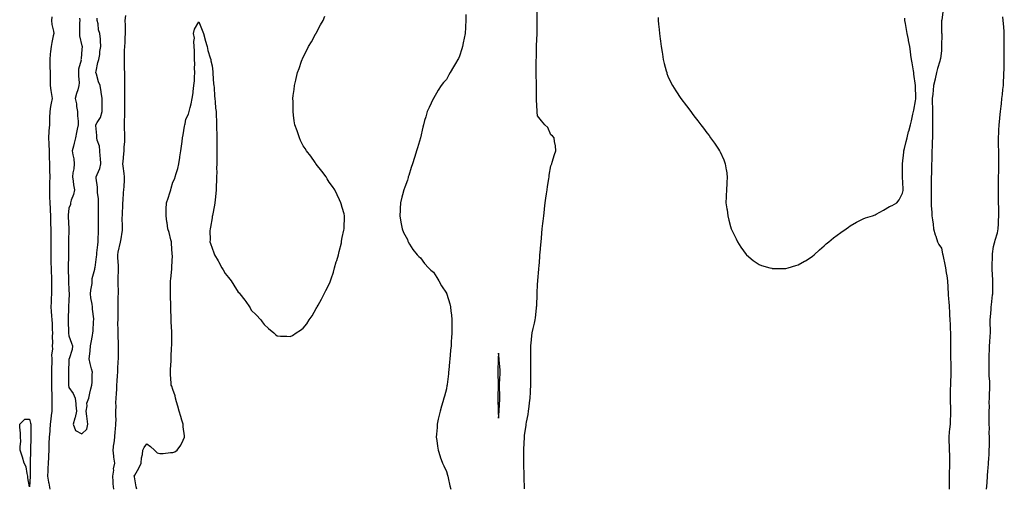
# Model space of a CAD drawing. Units: inches. Extents: x 1005443 to 1008083, y 7231898 to 7234538.
# Drawn here: x 1005730 to 1006486, y 7233553 to 7233913 of the extents above; entities that cross this region are included whole.
import ezdxf

# ---------------------------------------------------------------- set-up
doc = ezdxf.new("R2010")
doc.units = ezdxf.units.IN
doc.header["$MEASUREMENT"] = 0
doc.layers.add('Contour_10057231', color=7, linetype='Continuous', true_color=0x620f5e)

msp = doc.modelspace()

# ---------------------------------------------------------------- linework, layer by layer
at = {"layer": 'Contour_10057231'}
for points in [[(1006117.86, 7233552.11, 3111), (1006117.58, 7233561.45, 3111), (1006117.59, 7233561.92, 3111), (1006117.58, 7233562.39, 3111), (1006117.36, 7233571.23, 3111), (1006117.34, 7233571.92, 3111), (1006117.35, 7233572.62, 3111), (1006117.43, 7233581.3, 3111), (1006117.44, 7233581.92, 3111), (1006117.45, 7233582.52, 3111), (1006117.93, 7233591.8, 3111), (1006117.94, 7233591.92, 3111), (1006117.94, 7233592.03, 3111), (1006118.05, 7233593.46, 3111), (1006119.19, 7233600.78, 3111), (1006119.32, 7233601.92, 3111), (1006119.54, 7233603.41, 3111), (1006120.74, 7233609.23, 3111), (1006121.09, 7233611.92, 3111), (1006121.51, 7233615.38, 3111), (1006121.75, 7233618.22, 3111), (1006122.23, 7233621.92, 3111), (1006122.47, 7233626.34, 3111), (1006122.54, 7233627.43, 3111), (1006122.78, 7233631.92, 3111), (1006122.83, 7233636.7, 3111), (1006122.84, 7233637.13, 3111), (1006122.9, 7233641.92, 3111), (1006122.84, 7233646.71, 3111), (1006122.82, 7233647.15, 3111), (1006122.75, 7233651.92, 3111), (1006122.83, 7233656.7, 3111), (1006122.84, 7233657.13, 3111), (1006122.91, 7233661.92, 3111), (1006123.39, 7233666.58, 3111), (1006123.4, 7233667.27, 3111), (1006123.8, 7233671.92, 3111), (1006124.71, 7233675.26, 3111), (1006125.5, 7233679.37, 3111), (1006126.12, 7233681.92, 3111), (1006126.33, 7233683.64, 3111), (1006127.16, 7233691.03, 3111), (1006127.27, 7233691.92, 3111), (1006127.29, 7233692.68, 3111), (1006127.77, 7233701.64, 3111), (1006127.77, 7233701.92, 3111), (1006127.77, 7233702.2, 3111), (1006128.05, 7233709.51, 3111), (1006128.23, 7233711.74, 3111), (1006128.24, 7233711.92, 3111), (1006128.26, 7233712.13, 3111), (1006128.94, 7233721.03, 3111), (1006129.01, 7233721.92, 3111), (1006129.09, 7233722.96, 3111), (1006129.59, 7233730.38, 3111), (1006129.71, 7233731.92, 3111), (1006129.89, 7233733.76, 3111), (1006130.42, 7233739.55, 3111), (1006130.65, 7233741.92, 3111), (1006130.92, 7233744.79, 3111), (1006131.31, 7233748.66, 3111), (1006131.62, 7233751.92, 3111), (1006132.07, 7233755.94, 3111), (1006132.29, 7233757.68, 3111), (1006132.75, 7233761.92, 3111), (1006133.3, 7233766.67, 3111), (1006133.37, 7233767.24, 3111), (1006133.91, 7233771.92, 3111), (1006134.39, 7233775.58, 3111), (1006134.82, 7233778.69, 3111), (1006135.27, 7233781.92, 3111), (1006135.62, 7233784.35, 3111), (1006136.56, 7233790.43, 3111), (1006136.77, 7233791.92, 3111), (1006136.93, 7233793.04, 3111), (1006138.05, 7233800.21, 3111), (1006138.58, 7233801.39, 3111), (1006138.82, 7233801.92, 3111), (1006139.19, 7233803.06, 3111), (1006140.93, 7233809.04, 3111), (1006141.99, 7233811.92, 3111), (1006141.83, 7233815.7, 3111), (1006140.86, 7233819.11, 3111), (1006140.6, 7233821.92, 3111), (1006139.41, 7233823.28, 3111), (1006138.05, 7233824.17, 3111), (1006135.91, 7233829.78, 3111), (1006133.51, 7233831.92, 3111), (1006131.04, 7233834.91, 3111), (1006128.05, 7233838.63, 3111), (1006127.64, 7233841.51, 3111), (1006127.57, 7233841.92, 3111), (1006127.57, 7233842.4, 3111), (1006127.15, 7233851.02, 3111), (1006127.15, 7233852.82, 3111), (1006127.07, 7233860.94, 3111), (1006127.07, 7233861.92, 3111), (1006127.05, 7233862.92, 3111), (1006126.91, 7233870.78, 3111), (1006126.89, 7233871.92, 3111), (1006126.9, 7233873.07, 3111), (1006126.98, 7233880.85, 3111), (1006126.99, 7233881.92, 3111), (1006127.04, 7233882.93, 3111), (1006127.15, 7233891.02, 3111), (1006127.2, 7233891.92, 3111), (1006127.21, 7233892.76, 3111), (1006127.71, 7233901.58, 3111), (1006127.71, 7233911.92, 3111), (1006127.73, 7233912.24, 3111), (1006127.77, 7233921.64, 3111)], [(1006439.28, 7233920.69, 3111), (1006438.22, 7233912.09, 3111), (1006438.2, 7233911.92, 3111), (1006438.21, 7233911.76, 3111), (1006438.21, 7233902.08, 3111), (1006438.22, 7233901.92, 3111), (1006438.22, 7233901.75, 3111), (1006438.16, 7233892.03, 3111), (1006438.17, 7233891.92, 3111), (1006438.17, 7233891.8, 3111), (1006438.05, 7233888.59, 3111), (1006437.22, 7233882.75, 3111), (1006437.1, 7233881.92, 3111), (1006436.76, 7233880.63, 3111), (1006434.99, 7233874.98, 3111), (1006434.25, 7233871.92, 3111), (1006433.17, 7233867.04, 3111), (1006433.12, 7233866.85, 3111), (1006432.06, 7233861.92, 3111), (1006431.6, 7233858.37, 3111), (1006431.37, 7233855.24, 3111), (1006430.95, 7233851.92, 3111), (1006430.98, 7233848.99, 3111), (1006431.07, 7233844.94, 3111), (1006431.06, 7233841.92, 3111), (1006431.07, 7233838.9, 3111), (1006431.19, 7233835.06, 3111), (1006431.17, 7233831.92, 3111), (1006431.14, 7233828.83, 3111), (1006431.19, 7233825.06, 3111), (1006431.17, 7233821.92, 3111), (1006430.99, 7233818.98, 3111), (1006430.93, 7233814.8, 3111), (1006430.77, 7233811.92, 3111), (1006430.66, 7233809.31, 3111), (1006430.62, 7233804.49, 3111), (1006430.52, 7233801.92, 3111), (1006430.42, 7233799.55, 3111), (1006430.31, 7233794.18, 3111), (1006430.21, 7233791.92, 3111), (1006430.16, 7233789.81, 3111), (1006430.07, 7233783.94, 3111), (1006430.03, 7233781.92, 3111), (1006430.03, 7233779.94, 3111), (1006430.12, 7233773.99, 3111), (1006430.11, 7233771.92, 3111), (1006430.22, 7233769.75, 3111), (1006430.63, 7233764.5, 3111), (1006430.76, 7233761.92, 3111), (1006431.07, 7233758.9, 3111), (1006431.59, 7233755.46, 3111), (1006431.94, 7233751.92, 3111), (1006433.32, 7233747.19, 3111), (1006433.66, 7233746.31, 3111), (1006435.11, 7233741.92, 3111), (1006436.04, 7233739.91, 3111), (1006438.05, 7233736.98, 3111), (1006438.81, 7233732.68, 3111), (1006439.05, 7233731.92, 3111), (1006439.34, 7233730.63, 3111), (1006440.62, 7233724.49, 3111), (1006441.25, 7233721.92, 3111), (1006441.77, 7233718.2, 3111), (1006442.06, 7233715.93, 3111), (1006442.64, 7233711.92, 3111), (1006442.94, 7233707.03, 3111), (1006442.95, 7233706.82, 3111), (1006443.26, 7233701.92, 3111), (1006443.56, 7233697.43, 3111), (1006443.62, 7233696.35, 3111), (1006443.9, 7233691.92, 3111), (1006444.12, 7233687.99, 3111), (1006444.24, 7233685.73, 3111), (1006444.46, 7233681.92, 3111), (1006444.64, 7233678.51, 3111), (1006444.78, 7233675.19, 3111), (1006444.95, 7233671.92, 3111), (1006445.01, 7233668.88, 3111), (1006445, 7233664.97, 3111), (1006445.07, 7233661.92, 3111), (1006445.09, 7233658.96, 3111), (1006445.04, 7233654.93, 3111), (1006445.06, 7233651.92, 3111), (1006445.19, 7233649.06, 3111), (1006445.25, 7233644.72, 3111), (1006445.36, 7233641.92, 3111), (1006445.27, 7233639.14, 3111), (1006445.03, 7233634.94, 3111), (1006444.93, 7233631.92, 3111), (1006444.86, 7233628.73, 3111), (1006444.76, 7233625.21, 3111), (1006444.68, 7233621.92, 3111), (1006444.73, 7233618.6, 3111), (1006444.9, 7233615.07, 3111), (1006444.94, 7233611.92, 3111), (1006444.88, 7233608.75, 3111), (1006444.74, 7233605.23, 3111), (1006444.66, 7233601.92, 3111), (1006444.27, 7233598.14, 3111), (1006443.96, 7233596.01, 3111), (1006443.59, 7233591.92, 3111), (1006443.79, 7233587.66, 3111), (1006443.87, 7233586.1, 3111), (1006444.08, 7233581.92, 3111), (1006444.17, 7233578.04, 3111), (1006444.17, 7233575.8, 3111), (1006444.28, 7233571.92, 3111), (1006444.11, 7233567.98, 3111), (1006444.03, 7233565.94, 3111), (1006443.85, 7233561.92, 3111), (1006443.88, 7233557.75, 3111), (1006443.97, 7233556, 3111), (1006444, 7233551.92, 3111)], [(1005755.14, 7233914.83, 3112), (1005754.91, 7233911.92, 3112), (1005755.12, 7233908.99, 3112), (1005756.32, 7233903.65, 3112), (1005756.49, 7233901.92, 3112), (1005756.18, 7233900.05, 3112), (1005755.03, 7233894.94, 3112), (1005754.6, 7233891.92, 3112), (1005754.17, 7233888.04, 3112), (1005753.91, 7233886.06, 3112), (1005753.47, 7233881.92, 3112), (1005753.6, 7233877.47, 3112), (1005753.63, 7233876.34, 3112), (1005753.74, 7233871.92, 3112), (1005753.73, 7233867.6, 3112), (1005753.82, 7233866.15, 3112), (1005753.81, 7233861.92, 3112), (1005754.2, 7233858.07, 3112), (1005754.83, 7233855.14, 3112), (1005755.24, 7233851.92, 3112), (1005754.64, 7233848.51, 3112), (1005754.06, 7233845.91, 3112), (1005753.44, 7233841.92, 3112), (1005753.39, 7233837.26, 3112), (1005753.37, 7233836.6, 3112), (1005753.32, 7233831.92, 3112), (1005752.88, 7233827.09, 3112), (1005752.88, 7233826.75, 3112), (1005752.52, 7233821.92, 3112), (1005752.71, 7233817.26, 3112), (1005752.76, 7233816.63, 3112), (1005752.92, 7233811.92, 3112), (1005753.08, 7233806.95, 3112), (1005753.08, 7233806.89, 3112), (1005753.22, 7233801.92, 3112), (1005753.36, 7233797.23, 3112), (1005753.37, 7233796.6, 3112), (1005753.51, 7233791.92, 3112), (1005753.38, 7233787.25, 3112), (1005753.36, 7233786.61, 3112), (1005753.24, 7233781.92, 3112), (1005753.35, 7233777.22, 3112), (1005753.39, 7233776.58, 3112), (1005753.52, 7233771.92, 3112), (1005753.72, 7233767.59, 3112), (1005753.84, 7233766.13, 3112), (1005754.05, 7233761.92, 3112), (1005754.13, 7233758, 3112), (1005754.17, 7233755.8, 3112), (1005754.26, 7233751.92, 3112), (1005754.31, 7233748.18, 3112), (1005754.3, 7233745.67, 3112), (1005754.34, 7233741.92, 3112), (1005754.31, 7233738.18, 3112), (1005754.26, 7233735.71, 3112), (1005754.23, 7233731.92, 3112), (1005754.33, 7233728.2, 3112), (1005754.38, 7233725.59, 3112), (1005754.48, 7233721.92, 3112), (1005754.51, 7233718.38, 3112), (1005754.75, 7233715.22, 3112), (1005754.8, 7233711.92, 3112), (1005754.74, 7233708.61, 3112), (1005754.78, 7233705.19, 3112), (1005754.71, 7233701.92, 3112), (1005754.62, 7233698.49, 3112), (1005754.5, 7233695.47, 3112), (1005754.41, 7233691.92, 3112), (1005754.61, 7233688.48, 3112), (1005754.79, 7233685.18, 3112), (1005754.99, 7233681.92, 3112), (1005755.2, 7233679.07, 3112), (1005755.34, 7233674.63, 3112), (1005755.53, 7233671.92, 3112), (1005755.39, 7233669.26, 3112), (1005755.58, 7233664.39, 3112), (1005755.43, 7233661.92, 3112), (1005755.62, 7233659.49, 3112), (1005754.88, 7233655.09, 3112), (1005755.03, 7233651.92, 3112), (1005754.99, 7233648.86, 3112), (1005754.92, 7233645.05, 3112), (1005754.89, 7233641.92, 3112), (1005754.89, 7233638.76, 3112), (1005754.93, 7233635.04, 3112), (1005754.93, 7233631.92, 3112), (1005754.92, 7233628.8, 3112), (1005755.09, 7233624.88, 3112), (1005755.08, 7233621.92, 3112), (1005755.02, 7233618.89, 3112), (1005755.13, 7233614.84, 3112), (1005755.07, 7233611.92, 3112), (1005754.68, 7233608.55, 3112), (1005754.27, 7233605.7, 3112), (1005753.87, 7233601.92, 3112), (1005753.52, 7233597.39, 3112), (1005753.45, 7233596.52, 3112), (1005753.11, 7233591.92, 3112), (1005752.89, 7233587.08, 3112), (1005752.87, 7233586.74, 3112), (1005752.67, 7233581.92, 3112), (1005752.5, 7233577.47, 3112), (1005752.46, 7233576.33, 3112), (1005752.3, 7233571.92, 3112), (1005752.11, 7233567.86, 3112), (1005752.03, 7233565.9, 3112), (1005751.85, 7233561.92, 3112), (1005752.6, 7233557.37, 3112), (1005752.73, 7233556.6, 3112), (1005753.49, 7233551.92, 3112)], [(1005776.35, 7233913.62, 3113), (1005776.47, 7233911.92, 3113), (1005776.37, 7233910.24, 3113), (1005776.33, 7233903.64, 3113), (1005776.21, 7233901.92, 3113), (1005776.32, 7233900.19, 3113), (1005778.05, 7233892.35, 3113), (1005778.31, 7233892.18, 3113), (1005778.41, 7233891.92, 3113), (1005778.39, 7233891.58, 3113), (1005778.05, 7233889.82, 3113), (1005777.57, 7233882.4, 3113), (1005777.41, 7233881.92, 3113), (1005777.48, 7233881.35, 3113), (1005775.49, 7233874.48, 3113), (1005775.64, 7233871.92, 3113), (1005775.48, 7233869.35, 3113), (1005775.98, 7233863.99, 3113), (1005775.79, 7233861.92, 3113), (1005774.92, 7233858.8, 3113), (1005774.03, 7233855.94, 3113), (1005773, 7233851.92, 3113), (1005774.09, 7233847.96, 3113), (1005774.08, 7233845.89, 3113), (1005774.78, 7233841.92, 3113), (1005774.74, 7233838.61, 3113), (1005775.3, 7233834.67, 3113), (1005775.25, 7233831.92, 3113), (1005774.5, 7233828.37, 3113), (1005774.07, 7233825.9, 3113), (1005773.13, 7233821.92, 3113), (1005772.29, 7233817.68, 3113), (1005771.64, 7233815.51, 3113), (1005770.8, 7233811.92, 3113), (1005771.14, 7233808.83, 3113), (1005771.84, 7233805.71, 3113), (1005772.14, 7233801.92, 3113), (1005771.88, 7233798.09, 3113), (1005771.12, 7233794.99, 3113), (1005770.82, 7233791.92, 3113), (1005771.33, 7233788.64, 3113), (1005771.8, 7233785.67, 3113), (1005772.37, 7233781.92, 3113), (1005771.75, 7233778.22, 3113), (1005769.98, 7233773.85, 3113), (1005769.5, 7233771.92, 3113), (1005769.41, 7233770.56, 3113), (1005768.05, 7233767.79, 3113), (1005767.58, 7233762.39, 3113), (1005767.58, 7233761.92, 3113), (1005767.59, 7233761.46, 3113), (1005768, 7233751.97, 3113), (1005768, 7233751.87, 3113), (1005767.84, 7233742.13, 3113), (1005767.84, 7233741.92, 3113), (1005767.84, 7233741.71, 3113), (1005767.77, 7233732.2, 3113), (1005767.77, 7233731.64, 3113), (1005767.7, 7233722.27, 3113), (1005767.7, 7233721.92, 3113), (1005767.71, 7233721.58, 3113), (1005767.75, 7233712.22, 3113), (1005767.76, 7233711.92, 3113), (1005767.77, 7233711.64, 3113), (1005768.05, 7233704.53, 3113), (1005768.42, 7233702.29, 3113), (1005768.44, 7233701.92, 3113), (1005768.42, 7233701.55, 3113), (1005768.05, 7233697.19, 3113), (1005767.93, 7233692.04, 3113), (1005767.93, 7233691.92, 3113), (1005767.93, 7233691.8, 3113), (1005767.72, 7233682.25, 3113), (1005767.73, 7233681.92, 3113), (1005767.73, 7233681.6, 3113), (1005767.9, 7233672.07, 3113), (1005767.91, 7233671.92, 3113), (1005767.91, 7233671.78, 3113), (1005768.05, 7233669.63, 3113), (1005770.1, 7233663.97, 3113), (1005770.83, 7233661.92, 3113), (1005770.64, 7233659.33, 3113), (1005768.26, 7233652.13, 3113), (1005768.24, 7233651.92, 3113), (1005768.2, 7233651.77, 3113), (1005768.05, 7233651.1, 3113), (1005767.8, 7233642.17, 3113), (1005767.8, 7233641.92, 3113), (1005767.8, 7233641.67, 3113), (1005767.81, 7233632.16, 3113), (1005767.82, 7233631.92, 3113), (1005767.84, 7233631.71, 3113), (1005768.05, 7233629.99, 3113), (1005771.57, 7233625.44, 3113), (1005772.87, 7233621.92, 3113), (1005773.6, 7233617.47, 3113), (1005773.51, 7233616.46, 3113), (1005773.98, 7233611.92, 3113), (1005772.86, 7233607.11, 3113), (1005772.66, 7233606.53, 3113), (1005771.34, 7233601.92, 3113), (1005773.15, 7233597.02, 3113), (1005778.05, 7233594.56, 3113), (1005781.99, 7233597.98, 3113), (1005782.73, 7233601.92, 3113), (1005782.12, 7233605.99, 3113), (1005781.88, 7233608.09, 3113), (1005781.35, 7233611.92, 3113), (1005782.12, 7233615.99, 3113), (1005781.97, 7233618, 3113), (1005783.4, 7233621.92, 3113), (1005784.2, 7233625.77, 3113), (1005785.09, 7233628.96, 3113), (1005785.77, 7233631.92, 3113), (1005785.91, 7233634.06, 3113), (1005786.06, 7233639.93, 3113), (1005786.18, 7233641.92, 3113), (1005785.63, 7233644.34, 3113), (1005784.57, 7233648.44, 3113), (1005783.82, 7233651.92, 3113), (1005784.18, 7233655.79, 3113), (1005784.4, 7233658.27, 3113), (1005784.74, 7233661.92, 3113), (1005785.38, 7233664.59, 3113), (1005786.18, 7233670.05, 3113), (1005786.57, 7233671.92, 3113), (1005786.78, 7233673.19, 3113), (1005787.13, 7233681, 3113), (1005787.26, 7233681.92, 3113), (1005787.21, 7233682.76, 3113), (1005786.24, 7233690.11, 3113), (1005786.17, 7233691.92, 3113), (1005785.95, 7233694.02, 3113), (1005785.11, 7233698.98, 3113), (1005784.87, 7233701.92, 3113), (1005785.07, 7233704.9, 3113), (1005785.98, 7233709.85, 3113), (1005786.16, 7233711.92, 3113), (1005786.09, 7233713.88, 3113), (1005788.05, 7233721.03, 3113), (1005788.18, 7233721.79, 3113), (1005788.19, 7233721.92, 3113), (1005788.21, 7233722.08, 3113), (1005789.48, 7233730.49, 3113), (1005789.62, 7233731.92, 3113), (1005789.67, 7233733.54, 3113), (1005790.45, 7233739.52, 3113), (1005790.52, 7233741.92, 3113), (1005790.58, 7233744.45, 3113), (1005790.87, 7233749.1, 3113), (1005790.93, 7233751.92, 3113), (1005790.92, 7233754.79, 3113), (1005790.89, 7233759.08, 3113), (1005790.88, 7233761.92, 3113), (1005790.95, 7233764.82, 3113), (1005790.86, 7233769.11, 3113), (1005790.94, 7233771.92, 3113), (1005790.99, 7233774.86, 3113), (1005790.11, 7233779.86, 3113), (1005790.15, 7233781.92, 3113), (1005790.16, 7233784.03, 3113), (1005789.18, 7233790.79, 3113), (1005789.19, 7233791.92, 3113), (1005789.78, 7233793.65, 3113), (1005791.82, 7233798.15, 3113), (1005792.73, 7233801.92, 3113), (1005792.33, 7233806.2, 3113), (1005792.25, 7233807.72, 3113), (1005791.89, 7233811.92, 3113), (1005791.59, 7233815.46, 3113), (1005789.88, 7233820.09, 3113), (1005789.61, 7233821.92, 3113), (1005789.69, 7233823.56, 3113), (1005788.77, 7233831.2, 3113), (1005788.82, 7233831.92, 3113), (1005789.79, 7233833.66, 3113), (1005792.47, 7233837.5, 3113), (1005793.7, 7233841.92, 3113), (1005793.67, 7233846.3, 3113), (1005793.68, 7233847.55, 3113), (1005793.67, 7233851.92, 3113), (1005792.95, 7233856.82, 3113), (1005792.91, 7233857.06, 3113), (1005792.17, 7233861.92, 3113), (1005790.84, 7233864.71, 3113), (1005789.36, 7233870.61, 3113), (1005788.89, 7233871.92, 3113), (1005789.22, 7233873.09, 3113), (1005790.36, 7233879.61, 3113), (1005791.22, 7233881.92, 3113), (1005791.83, 7233885.7, 3113), (1005791.87, 7233888.1, 3113), (1005792.72, 7233891.92, 3113), (1005792.4, 7233896.27, 3113), (1005792.32, 7233897.65, 3113), (1005792.01, 7233901.92, 3113), (1005790.83, 7233904.7, 3113), (1005790.54, 7233909.43, 3113), (1005789.92, 7233911.92, 3113), (1005789.97, 7233913.84, 3113)], [(1005802.55, 7233551.92, 3112), (1005802.25, 7233556.12, 3112), (1005802.25, 7233557.72, 3112), (1005801.99, 7233561.92, 3112), (1005802.57, 7233566.44, 3112), (1005802.5, 7233567.47, 3112), (1005803.4, 7233571.92, 3112), (1005802.77, 7233576.64, 3112), (1005802.72, 7233577.25, 3112), (1005802.16, 7233581.92, 3112), (1005802.76, 7233586.63, 3112), (1005802.83, 7233587.14, 3112), (1005803.44, 7233591.92, 3112), (1005803.72, 7233596.25, 3112), (1005803.99, 7233597.86, 3112), (1005804.31, 7233601.92, 3112), (1005804.34, 7233605.63, 3112), (1005804.23, 7233608.1, 3112), (1005804.26, 7233611.92, 3112), (1005804.4, 7233615.57, 3112), (1005804.31, 7233618.18, 3112), (1005804.43, 7233621.92, 3112), (1005804.59, 7233625.38, 3112), (1005804.9, 7233628.77, 3112), (1005805.05, 7233631.92, 3112), (1005805.2, 7233634.77, 3112), (1005805.49, 7233639.36, 3112), (1005805.63, 7233641.92, 3112), (1005805.72, 7233644.25, 3112), (1005806.09, 7233649.96, 3112), (1005806.17, 7233651.92, 3112), (1005806.17, 7233653.8, 3112), (1005806.19, 7233660.06, 3112), (1005806.19, 7233663.78, 3112), (1005805.95, 7233669.82, 3112), (1005805.95, 7233671.92, 3112), (1005805.97, 7233674, 3112), (1005805.85, 7233679.72, 3112), (1005805.87, 7233681.92, 3112), (1005805.88, 7233684.09, 3112), (1005805.97, 7233689.84, 3112), (1005805.97, 7233691.92, 3112), (1005806.05, 7233693.92, 3112), (1005806.08, 7233699.95, 3112), (1005806.15, 7233701.92, 3112), (1005806.17, 7233703.8, 3112), (1005805.98, 7233709.85, 3112), (1005806.01, 7233711.92, 3112), (1005806.02, 7233713.95, 3112), (1005806.24, 7233720.11, 3112), (1005806.25, 7233721.92, 3112), (1005806.21, 7233723.76, 3112), (1005805.86, 7233729.73, 3112), (1005805.83, 7233731.92, 3112), (1005806.01, 7233733.96, 3112), (1005807.84, 7233741.71, 3112), (1005807.87, 7233741.92, 3112), (1005807.88, 7233742.09, 3112), (1005808.05, 7233742.74, 3112), (1005809.21, 7233750.76, 3112), (1005809.27, 7233751.92, 3112), (1005809.3, 7233753.17, 3112), (1005809.18, 7233760.79, 3112), (1005809.21, 7233761.92, 3112), (1005809.21, 7233763.08, 3112), (1005809.56, 7233770.41, 3112), (1005809.56, 7233771.92, 3112), (1005809.71, 7233773.58, 3112), (1005810.17, 7233779.8, 3112), (1005810.36, 7233781.92, 3112), (1005810.54, 7233784.41, 3112), (1005810.73, 7233789.24, 3112), (1005810.93, 7233791.92, 3112), (1005810.59, 7233794.46, 3112), (1005809.88, 7233800.09, 3112), (1005809.63, 7233801.92, 3112), (1005809.77, 7233803.64, 3112), (1005810.46, 7233809.51, 3112), (1005810.63, 7233811.92, 3112), (1005810.7, 7233814.57, 3112), (1005810.99, 7233818.98, 3112), (1005811.06, 7233821.92, 3112), (1005811.05, 7233824.92, 3112), (1005810.93, 7233829.04, 3112), (1005810.93, 7233831.92, 3112), (1005810.95, 7233834.82, 3112), (1005811.04, 7233838.93, 3112), (1005811.06, 7233841.92, 3112), (1005811.03, 7233844.9, 3112), (1005811.04, 7233848.93, 3112), (1005811.01, 7233851.92, 3112), (1005811.1, 7233854.97, 3112), (1005810.99, 7233858.98, 3112), (1005811.09, 7233861.92, 3112), (1005811.1, 7233864.97, 3112), (1005811.09, 7233868.88, 3112), (1005811.1, 7233871.92, 3112), (1005810.94, 7233874.81, 3112), (1005810.95, 7233879.02, 3112), (1005810.8, 7233881.92, 3112), (1005810.89, 7233884.76, 3112), (1005810.98, 7233888.99, 3112), (1005811.07, 7233891.92, 3112), (1005811.29, 7233895.16, 3112), (1005811.45, 7233898.52, 3112), (1005811.7, 7233901.92, 3112), (1005811.61, 7233905.48, 3112), (1005811.56, 7233908.41, 3112), (1005811.48, 7233911.92, 3112), (1005811.78, 7233915.65, 3112)], [(1005820.31, 7233551.92, 3111), (1005819.91, 7233553.78, 3111), (1005818.48, 7233561.49, 3111), (1005818.39, 7233561.92, 3111), (1005818.8, 7233562.67, 3111), (1005821.96, 7233568.01, 3111), (1005823.74, 7233571.92, 3111), (1005823.92, 7233576.05, 3111), (1005824.67, 7233578.54, 3111), (1005824.92, 7233581.92, 3111), (1005826.03, 7233583.94, 3111), (1005828.05, 7233586.79, 3111), (1005830.88, 7233584.75, 3111), (1005833.78, 7233581.92, 3111), (1005836.06, 7233579.93, 3111), (1005838.05, 7233579.22, 3111), (1005840.53, 7233579.44, 3111), (1005846.17, 7233580.04, 3111), (1005848.05, 7233580.18, 3111), (1005849.41, 7233580.56, 3111), (1005851.38, 7233581.92, 3111), (1005854.21, 7233585.76, 3111), (1005855.81, 7233589.68, 3111), (1005856.92, 7233591.92, 3111), (1005856.98, 7233592.99, 3111), (1005855.82, 7233599.69, 3111), (1005855.9, 7233601.92, 3111), (1005854.95, 7233605.02, 3111), (1005853.98, 7233607.85, 3111), (1005852.88, 7233611.92, 3111), (1005851.76, 7233615.63, 3111), (1005850.89, 7233619.08, 3111), (1005850.09, 7233621.92, 3111), (1005849.67, 7233623.54, 3111), (1005848.05, 7233628.49, 3111), (1005847.11, 7233630.98, 3111), (1005846.76, 7233631.92, 3111), (1005846.72, 7233633.25, 3111), (1005846.21, 7233640.08, 3111), (1005846.14, 7233641.92, 3111), (1005846.24, 7233643.73, 3111), (1005846.57, 7233650.44, 3111), (1005846.65, 7233651.92, 3111), (1005846.78, 7233653.19, 3111), (1005847.03, 7233660.9, 3111), (1005847.12, 7233661.92, 3111), (1005847.17, 7233662.8, 3111), (1005847.14, 7233671.01, 3111), (1005847.19, 7233671.92, 3111), (1005847.17, 7233672.8, 3111), (1005846.72, 7233680.59, 3111), (1005846.7, 7233681.92, 3111), (1005846.65, 7233683.32, 3111), (1005846.45, 7233690.32, 3111), (1005846.38, 7233691.92, 3111), (1005846.48, 7233693.49, 3111), (1005846.06, 7233699.93, 3111), (1005846.15, 7233701.92, 3111), (1005846.17, 7233703.8, 3111), (1005846.26, 7233710.13, 3111), (1005846.28, 7233711.92, 3111), (1005846.42, 7233713.55, 3111), (1005847.16, 7233721.03, 3111), (1005847.24, 7233721.92, 3111), (1005847.16, 7233722.81, 3111), (1005847.61, 7233731.48, 3111), (1005847.56, 7233731.92, 3111), (1005847.57, 7233732.4, 3111), (1005846.98, 7233740.85, 3111), (1005847, 7233741.92, 3111), (1005846.55, 7233743.42, 3111), (1005845.21, 7233749.08, 3111), (1005844.17, 7233751.92, 3111), (1005843.53, 7233756.44, 3111), (1005843.39, 7233757.26, 3111), (1005842.76, 7233761.92, 3111), (1005842.95, 7233766.82, 3111), (1005842.97, 7233767, 3111), (1005843.11, 7233771.92, 3111), (1005844.44, 7233775.53, 3111), (1005845.67, 7233779.54, 3111), (1005846.47, 7233781.92, 3111), (1005846.79, 7233783.18, 3111), (1005848.05, 7233787.74, 3111), (1005849.4, 7233790.57, 3111), (1005849.83, 7233791.92, 3111), (1005850.49, 7233794.36, 3111), (1005851.69, 7233798.28, 3111), (1005852.59, 7233801.92, 3111), (1005853.33, 7233806.64, 3111), (1005853.42, 7233807.29, 3111), (1005854.12, 7233811.92, 3111), (1005854.59, 7233815.38, 3111), (1005855.06, 7233818.93, 3111), (1005855.46, 7233821.92, 3111), (1005855.8, 7233824.17, 3111), (1005856.93, 7233830.8, 3111), (1005857.11, 7233831.92, 3111), (1005857.34, 7233832.63, 3111), (1005858.05, 7233836.19, 3111), (1005859.96, 7233840.01, 3111), (1005860.45, 7233841.92, 3111), (1005861.19, 7233845.06, 3111), (1005862.1, 7233847.87, 3111), (1005862.83, 7233851.92, 3111), (1005863.54, 7233856.43, 3111), (1005863.6, 7233857.47, 3111), (1005864.2, 7233861.92, 3111), (1005864.48, 7233865.49, 3111), (1005864.52, 7233868.39, 3111), (1005864.77, 7233871.92, 3111), (1005864.71, 7233875.26, 3111), (1005864.79, 7233878.66, 3111), (1005864.71, 7233881.92, 3111), (1005864.51, 7233885.46, 3111), (1005864.69, 7233888.56, 3111), (1005864.46, 7233891.92, 3111), (1005864.05, 7233895.92, 3111), (1005864.62, 7233898.49, 3111), (1005863.88, 7233901.92, 3111), (1005864.57, 7233905.4, 3111), (1005868.05, 7233910.85, 3111), (1005870.6, 7233904.47, 3111), (1005871.43, 7233901.92, 3111), (1005872.77, 7233897.2, 3111), (1005872.89, 7233896.76, 3111), (1005874.31, 7233891.92, 3111), (1005874.92, 7233888.8, 3111), (1005876.71, 7233883.26, 3111), (1005877.05, 7233881.92, 3111), (1005877.17, 7233881.04, 3111), (1005878.05, 7233877.12, 3111), (1005878.62, 7233872.49, 3111), (1005878.7, 7233871.92, 3111), (1005878.77, 7233871.2, 3111), (1005879.31, 7233863.18, 3111), (1005879.45, 7233861.92, 3111), (1005879.59, 7233860.38, 3111), (1005880.06, 7233853.93, 3111), (1005880.27, 7233851.92, 3111), (1005880.49, 7233849.48, 3111), (1005880.82, 7233844.69, 3111), (1005881.11, 7233841.92, 3111), (1005881.23, 7233838.74, 3111), (1005881.36, 7233835.23, 3111), (1005881.53, 7233831.92, 3111), (1005881.61, 7233828.36, 3111), (1005881.63, 7233825.5, 3111), (1005881.7, 7233821.92, 3111), (1005881.67, 7233818.3, 3111), (1005881.71, 7233815.58, 3111), (1005881.66, 7233811.92, 3111), (1005881.62, 7233808.35, 3111), (1005881.67, 7233805.54, 3111), (1005881.65, 7233801.92, 3111), (1005881.59, 7233798.38, 3111), (1005881.66, 7233795.53, 3111), (1005881.59, 7233791.92, 3111), (1005881.38, 7233788.59, 3111), (1005881.33, 7233785.2, 3111), (1005881.19, 7233781.92, 3111), (1005880.85, 7233779.12, 3111), (1005880.42, 7233774.29, 3111), (1005880.17, 7233771.92, 3111), (1005879.92, 7233770.05, 3111), (1005878.35, 7233762.22, 3111), (1005878.31, 7233761.92, 3111), (1005878.28, 7233761.69, 3111), (1005878.05, 7233760.41, 3111), (1005876.88, 7233753.09, 3111), (1005876.59, 7233751.92, 3111), (1005876.48, 7233750.35, 3111), (1005876.52, 7233743.45, 3111), (1005876.39, 7233741.92, 3111), (1005876.82, 7233740.69, 3111), (1005878.05, 7233737.1, 3111), (1005879.51, 7233733.38, 3111), (1005880.05, 7233731.92, 3111), (1005882.73, 7233727.24, 3111), (1005882.96, 7233726.83, 3111), (1005885.58, 7233721.92, 3111), (1005886.51, 7233720.38, 3111), (1005888.05, 7233717.65, 3111), (1005890.68, 7233714.55, 3111), (1005892.69, 7233711.92, 3111), (1005894.88, 7233708.75, 3111), (1005898.05, 7233703.37, 3111), (1005898.79, 7233702.66, 3111), (1005899.48, 7233701.92, 3111), (1005903.22, 7233697.09, 3111), (1005903.96, 7233696.01, 3111), (1005906.88, 7233691.92, 3111), (1005907.28, 7233691.15, 3111), (1005908.05, 7233689.49, 3111), (1005911.94, 7233685.81, 3111), (1005915.42, 7233681.92, 3111), (1005916.58, 7233680.45, 3111), (1005918.05, 7233678.35, 3111), (1005921.51, 7233675.38, 3111), (1005925.55, 7233671.92, 3111), (1005926.85, 7233670.72, 3111), (1005928.05, 7233669.62, 3111), (1005930.55, 7233669.42, 3111), (1005935.55, 7233669.42, 3111), (1005938.05, 7233669.2, 3111), (1005939.92, 7233670.05, 3111), (1005942.67, 7233671.92, 3111), (1005945.99, 7233673.98, 3111), (1005948.05, 7233675.6, 3111), (1005950.91, 7233679.06, 3111), (1005952.67, 7233681.92, 3111), (1005954.87, 7233685.1, 3111), (1005958.05, 7233690.67, 3111), (1005958.51, 7233691.46, 3111), (1005958.71, 7233691.92, 3111), (1005959.48, 7233693.35, 3111), (1005961.97, 7233698, 3111), (1005964.05, 7233701.92, 3111), (1005965.44, 7233704.53, 3111), (1005968.05, 7233709.42, 3111), (1005968.85, 7233711.12, 3111), (1005969.13, 7233711.92, 3111), (1005969.59, 7233713.46, 3111), (1005971.25, 7233718.72, 3111), (1005972.15, 7233721.92, 3111), (1005973.45, 7233726.52, 3111), (1005973.76, 7233727.63, 3111), (1005975.05, 7233731.92, 3111), (1005975.55, 7233734.42, 3111), (1005977.34, 7233741.21, 3111), (1005977.49, 7233741.92, 3111), (1005977.55, 7233742.42, 3111), (1005978.05, 7233745.25, 3111), (1005979.16, 7233750.81, 3111), (1005979.39, 7233751.92, 3111), (1005979.48, 7233753.35, 3111), (1005979.72, 7233760.25, 3111), (1005979.84, 7233761.92, 3111), (1005979.44, 7233763.31, 3111), (1005978.05, 7233768.17, 3111), (1005977.22, 7233771.09, 3111), (1005976.98, 7233771.92, 3111), (1005975.91, 7233774.06, 3111), (1005974.16, 7233778.03, 3111), (1005972.45, 7233781.92, 3111), (1005970.67, 7233784.54, 3111), (1005968.05, 7233787.71, 3111), (1005966.57, 7233790.44, 3111), (1005965.7, 7233791.92, 3111), (1005962.39, 7233796.26, 3111), (1005958.05, 7233801.55, 3111), (1005957.89, 7233801.76, 3111), (1005957.8, 7233801.92, 3111), (1005957.22, 7233802.75, 3111), (1005953.81, 7233807.68, 3111), (1005950.68, 7233811.92, 3111), (1005949.66, 7233813.53, 3111), (1005948.05, 7233815.77, 3111), (1005945.94, 7233819.81, 3111), (1005945.09, 7233821.92, 3111), (1005943.61, 7233826.36, 3111), (1005943.3, 7233827.17, 3111), (1005941.71, 7233831.92, 3111), (1005941.11, 7233834.98, 3111), (1005940.64, 7233839.33, 3111), (1005940.33, 7233841.92, 3111), (1005940.26, 7233844.13, 3111), (1005940.26, 7233849.71, 3111), (1005940.16, 7233851.92, 3111), (1005940.39, 7233854.26, 3111), (1005941.03, 7233858.94, 3111), (1005941.25, 7233861.92, 3111), (1005942.36, 7233866.23, 3111), (1005942.66, 7233867.31, 3111), (1005943.71, 7233871.92, 3111), (1005944.94, 7233875.03, 3111), (1005946.71, 7233880.58, 3111), (1005947.17, 7233881.92, 3111), (1005947.47, 7233882.5, 3111), (1005948.05, 7233883.66, 3111), (1005950.88, 7233889.09, 3111), (1005952.23, 7233891.92, 3111), (1005954.37, 7233895.6, 3111), (1005957.57, 7233901.44, 3111), (1005957.84, 7233901.92, 3111), (1005957.91, 7233902.06, 3111), (1005958.05, 7233902.31, 3111), (1005961.45, 7233908.52, 3111), (1005963.32, 7233911.92, 3111), (1005964.66, 7233915.31, 3111)], [(1006072.79, 7233916.66, 3111), (1006072.97, 7233911.92, 3111), (1006072.69, 7233907.28, 3111), (1006072.63, 7233906.5, 3111), (1006072.36, 7233901.92, 3111), (1006071.6, 7233898.37, 3111), (1006070.85, 7233894.72, 3111), (1006070.27, 7233891.92, 3111), (1006069.77, 7233890.2, 3111), (1006068.05, 7233884.55, 3111), (1006067.18, 7233882.79, 3111), (1006066.73, 7233881.92, 3111), (1006064.92, 7233878.8, 3111), (1006063.56, 7233876.41, 3111), (1006060.94, 7233871.92, 3111), (1006059.89, 7233870.08, 3111), (1006058.05, 7233866.68, 3111), (1006055.76, 7233864.21, 3111), (1006053.86, 7233861.92, 3111), (1006051.56, 7233858.41, 3111), (1006048.05, 7233852.11, 3111), (1006047.98, 7233851.99, 3111), (1006047.93, 7233851.92, 3111), (1006047.84, 7233851.71, 3111), (1006044.74, 7233845.23, 3111), (1006043.27, 7233841.92, 3111), (1006042.1, 7233837.87, 3111), (1006041.27, 7233835.14, 3111), (1006040.3, 7233831.92, 3111), (1006039.91, 7233830.06, 3111), (1006038.05, 7233821.92, 3111), (1006035.76, 7233814.21, 3111), (1006035.03, 7233811.92, 3111), (1006033.65, 7233807.52, 3111), (1006033.37, 7233806.6, 3111), (1006031.85, 7233801.92, 3111), (1006030.92, 7233799.05, 3111), (1006029.05, 7233792.92, 3111), (1006028.74, 7233791.92, 3111), (1006028.61, 7233791.36, 3111), (1006028.05, 7233789.29, 3111), (1006025.99, 7233783.98, 3111), (1006025.25, 7233781.92, 3111), (1006024.16, 7233778.03, 3111), (1006023.71, 7233776.26, 3111), (1006022.75, 7233771.92, 3111), (1006022.47, 7233767.5, 3111), (1006022.4, 7233766.27, 3111), (1006022.22, 7233761.92, 3111), (1006023.05, 7233756.92, 3111), (1006023.92, 7233751.92, 3111), (1006025.17, 7233749.04, 3111), (1006028.05, 7233743.66, 3111), (1006028.5, 7233742.37, 3111), (1006028.67, 7233741.92, 3111), (1006029.72, 7233740.25, 3111), (1006032.23, 7233736.1, 3111), (1006035.5, 7233731.92, 3111), (1006036.75, 7233730.62, 3111), (1006038.05, 7233729.59, 3111), (1006041.29, 7233725.16, 3111), (1006044.27, 7233721.92, 3111), (1006046.16, 7233720.03, 3111), (1006048.05, 7233718.63, 3111), (1006050.6, 7233714.47, 3111), (1006052.18, 7233711.92, 3111), (1006054.3, 7233708.17, 3111), (1006058.05, 7233702.39, 3111), (1006058.19, 7233702.06, 3111), (1006058.24, 7233701.92, 3111), (1006058.3, 7233701.67, 3111), (1006060.5, 7233694.37, 3111), (1006061.05, 7233691.92, 3111), (1006061.43, 7233688.54, 3111), (1006061.87, 7233685.74, 3111), (1006062.22, 7233681.92, 3111), (1006062.15, 7233677.82, 3111), (1006062.19, 7233676.06, 3111), (1006062.16, 7233671.92, 3111), (1006061.89, 7233668.08, 3111), (1006061.75, 7233665.62, 3111), (1006061.54, 7233661.92, 3111), (1006061.25, 7233658.72, 3111), (1006060.93, 7233654.8, 3111), (1006060.68, 7233651.92, 3111), (1006060.44, 7233649.53, 3111), (1006059.84, 7233643.71, 3111), (1006059.64, 7233641.92, 3111), (1006059.49, 7233640.48, 3111), (1006058.53, 7233632.4, 3111), (1006058.47, 7233631.92, 3111), (1006058.42, 7233631.55, 3111), (1006058.05, 7233628.99, 3111), (1006056.49, 7233623.48, 3111), (1006056.05, 7233621.92, 3111), (1006055.21, 7233619.08, 3111), (1006054.17, 7233615.8, 3111), (1006053.08, 7233611.92, 3111), (1006052.19, 7233607.78, 3111), (1006051.76, 7233605.63, 3111), (1006050.92, 7233601.92, 3111), (1006050.78, 7233599.19, 3111), (1006050.41, 7233594.28, 3111), (1006050.25, 7233591.92, 3111), (1006050.63, 7233589.34, 3111), (1006051.08, 7233584.95, 3111), (1006051.6, 7233581.92, 3111), (1006053.16, 7233577.03, 3111), (1006053.32, 7233576.65, 3111), (1006055.07, 7233571.92, 3111), (1006055.92, 7233569.79, 3111), (1006058.05, 7233565.62, 3111), (1006058.78, 7233562.65, 3111), (1006058.97, 7233561.92, 3111), (1006059.3, 7233560.67, 3111), (1006060.55, 7233554.42, 3111), (1006061.31, 7233551.92, 3111)], [(1006220.49, 7233914.36, 3111), (1006220.58, 7233911.92, 3111), (1006220.82, 7233909.15, 3111), (1006221.23, 7233905.1, 3111), (1006221.55, 7233901.92, 3111), (1006222.05, 7233897.92, 3111), (1006222.26, 7233896.13, 3111), (1006222.92, 7233891.92, 3111), (1006223.62, 7233887.49, 3111), (1006223.88, 7233886.09, 3111), (1006224.52, 7233881.92, 3111), (1006225.14, 7233879.01, 3111), (1006226.8, 7233873.17, 3111), (1006227.11, 7233871.92, 3111), (1006227.34, 7233871.21, 3111), (1006228.05, 7233869.06, 3111), (1006230.33, 7233864.2, 3111), (1006231.54, 7233861.92, 3111), (1006234.05, 7233857.92, 3111), (1006238.05, 7233851.92, 3111), (1006242.4, 7233846.27, 3111), (1006245.55, 7233841.92, 3111), (1006246.64, 7233840.51, 3111), (1006248.05, 7233838.69, 3111), (1006251.08, 7233834.95, 3111), (1006253.4, 7233831.92, 3111), (1006255.48, 7233829.35, 3111), (1006258.05, 7233825.67, 3111), (1006259.63, 7233823.5, 3111), (1006260.66, 7233821.92, 3111), (1006263.8, 7233817.67, 3111), (1006266.8, 7233813.17, 3111), (1006267.65, 7233811.92, 3111), (1006267.8, 7233811.67, 3111), (1006268.05, 7233811.12, 3111), (1006270.92, 7233804.79, 3111), (1006272.01, 7233801.92, 3111), (1006272.84, 7233797.13, 3111), (1006272.91, 7233796.78, 3111), (1006273.61, 7233791.92, 3111), (1006273.38, 7233787.25, 3111), (1006273.33, 7233786.64, 3111), (1006273.13, 7233781.92, 3111), (1006272.78, 7233777.19, 3111), (1006272.72, 7233776.59, 3111), (1006272.56, 7233771.92, 3111), (1006273.32, 7233767.19, 3111), (1006273.42, 7233766.55, 3111), (1006273.95, 7233761.92, 3111), (1006274.76, 7233758.63, 3111), (1006276.15, 7233753.82, 3111), (1006276.64, 7233751.92, 3111), (1006277.05, 7233750.92, 3111), (1006278.05, 7233748.84, 3111), (1006280.35, 7233744.22, 3111), (1006281.45, 7233741.92, 3111), (1006283.98, 7233737.85, 3111), (1006288.05, 7233732.19, 3111), (1006288.18, 7233732.05, 3111), (1006288.3, 7233731.92, 3111), (1006293.62, 7233727.49, 3111), (1006298.05, 7233724.42, 3111), (1006299.86, 7233723.73, 3111), (1006306.17, 7233721.92, 3111), (1006307.71, 7233721.58, 3111), (1006308.05, 7233721.5, 3111), (1006308.49, 7233721.48, 3111), (1006317.47, 7233721.34, 3111), (1006318.05, 7233721.32, 3111), (1006318.57, 7233721.4, 3111), (1006320.4, 7233721.92, 3111), (1006326.24, 7233723.73, 3111), (1006328.05, 7233724.33, 3111), (1006332.93, 7233727.04, 3111), (1006333.55, 7233727.42, 3111), (1006338.05, 7233730.12, 3111), (1006339.05, 7233730.92, 3111), (1006340.35, 7233731.92, 3111), (1006344.3, 7233735.67, 3111), (1006348.05, 7233738.89, 3111), (1006349.63, 7233740.34, 3111), (1006351.66, 7233741.92, 3111), (1006355.1, 7233744.87, 3111), (1006358.05, 7233747.03, 3111), (1006360.8, 7233749.17, 3111), (1006364.92, 7233751.92, 3111), (1006366.73, 7233753.24, 3111), (1006368.05, 7233754.2, 3111), (1006372.9, 7233757.07, 3111), (1006373.43, 7233757.3, 3111), (1006378.05, 7233759.62, 3111), (1006379.72, 7233760.25, 3111), (1006385.11, 7233761.92, 3111), (1006387.19, 7233762.78, 3111), (1006388.05, 7233763.14, 3111), (1006390.82, 7233764.69, 3111), (1006393.64, 7233766.33, 3111), (1006398.05, 7233769.06, 3111), (1006400.12, 7233769.85, 3111), (1006403.76, 7233771.92, 3111), (1006405.68, 7233774.29, 3111), (1006408.05, 7233779.42, 3111), (1006408.61, 7233781.36, 3111), (1006408.76, 7233781.92, 3111), (1006408.7, 7233782.57, 3111), (1006408.05, 7233791.92, 3111), (1006408.05, 7233801.92, 3111), (1006409.2, 7233810.77, 3111), (1006409.27, 7233811.92, 3111), (1006409.63, 7233813.5, 3111), (1006411.08, 7233818.89, 3111), (1006411.62, 7233821.92, 3111), (1006412.82, 7233826.69, 3111), (1006412.92, 7233827.05, 3111), (1006414.21, 7233831.92, 3111), (1006415.02, 7233834.95, 3111), (1006416.17, 7233840.05, 3111), (1006416.7, 7233841.92, 3111), (1006416.96, 7233843.01, 3111), (1006418.05, 7233850.1, 3111), (1006418.27, 7233851.7, 3111), (1006418.29, 7233851.92, 3111), (1006418.26, 7233852.13, 3111), (1006418.05, 7233861.92, 3111), (1006416.85, 7233870.72, 3111), (1006416.81, 7233871.92, 3111), (1006416.62, 7233873.35, 3111), (1006415.47, 7233879.34, 3111), (1006415.14, 7233881.92, 3111), (1006414.64, 7233885.33, 3111), (1006414.18, 7233888.05, 3111), (1006413.66, 7233891.92, 3111), (1006412.76, 7233896.63, 3111), (1006412.63, 7233897.34, 3111), (1006411.78, 7233901.92, 3111), (1006411.19, 7233905.06, 3111), (1006410.39, 7233909.58, 3111), (1006409.96, 7233911.92, 3111), (1006409.91, 7233913.78, 3111)], [(1006472.62, 7233551.92, 3111), (1006473.09, 7233556.88, 3111), (1006473.09, 7233556.96, 3111), (1006473.5, 7233561.92, 3111), (1006473.77, 7233566.2, 3111), (1006473.89, 7233567.76, 3111), (1006474.15, 7233571.92, 3111), (1006474.34, 7233575.63, 3111), (1006474.56, 7233578.43, 3111), (1006474.75, 7233581.92, 3111), (1006474.83, 7233585.14, 3111), (1006474.85, 7233588.72, 3111), (1006474.92, 7233591.92, 3111), (1006474.8, 7233595.17, 3111), (1006474.92, 7233598.79, 3111), (1006474.77, 7233601.92, 3111), (1006474.76, 7233605.21, 3111), (1006474.79, 7233608.66, 3111), (1006474.77, 7233611.92, 3111), (1006474.86, 7233615.11, 3111), (1006474.77, 7233618.64, 3111), (1006474.85, 7233621.92, 3111), (1006474.92, 7233625.05, 3111), (1006475.11, 7233628.98, 3111), (1006475.18, 7233631.92, 3111), (1006475.12, 7233634.85, 3111), (1006474.79, 7233638.66, 3111), (1006474.72, 7233641.92, 3111), (1006474.68, 7233645.29, 3111), (1006474.65, 7233648.52, 3111), (1006474.61, 7233651.92, 3111), (1006474.79, 7233655.18, 3111), (1006474.84, 7233658.71, 3111), (1006475, 7233661.92, 3111), (1006475.09, 7233664.88, 3111), (1006475.49, 7233669.36, 3111), (1006475.59, 7233671.92, 3111), (1006475.58, 7233674.39, 3111), (1006475.41, 7233679.28, 3111), (1006475.4, 7233681.92, 3111), (1006475.58, 7233684.39, 3111), (1006476.17, 7233690.04, 3111), (1006476.31, 7233691.92, 3111), (1006476.51, 7233693.46, 3111), (1006477.27, 7233701.14, 3111), (1006477.37, 7233701.92, 3111), (1006477.39, 7233702.58, 3111), (1006477.6, 7233711.47, 3111), (1006477.61, 7233711.92, 3111), (1006477.6, 7233712.37, 3111), (1006477.04, 7233720.91, 3111), (1006477.01, 7233721.92, 3111), (1006477.03, 7233722.94, 3111), (1006477.22, 7233731.09, 3111), (1006477.23, 7233731.92, 3111), (1006477.29, 7233732.68, 3111), (1006478.05, 7233738.28, 3111), (1006478.88, 7233741.09, 3111), (1006479, 7233741.92, 3111), (1006479.31, 7233743.18, 3111), (1006481.03, 7233748.94, 3111), (1006481.68, 7233751.92, 3111), (1006481.88, 7233755.75, 3111), (1006481.96, 7233758.01, 3111), (1006482.17, 7233761.92, 3111), (1006482.08, 7233765.95, 3111), (1006481.98, 7233767.99, 3111), (1006481.88, 7233771.92, 3111), (1006481.89, 7233775.76, 3111), (1006481.83, 7233778.14, 3111), (1006481.83, 7233781.92, 3111), (1006481.89, 7233785.76, 3111), (1006481.89, 7233788.08, 3111), (1006481.97, 7233791.92, 3111), (1006482.03, 7233795.9, 3111), (1006482.07, 7233797.9, 3111), (1006482.14, 7233801.92, 3111), (1006482.08, 7233805.95, 3111), (1006482.05, 7233807.92, 3111), (1006482, 7233811.92, 3111), (1006481.96, 7233815.83, 3111), (1006481.94, 7233818.03, 3111), (1006481.91, 7233821.92, 3111), (1006482.1, 7233825.97, 3111), (1006482.19, 7233827.78, 3111), (1006482.38, 7233831.92, 3111), (1006482.85, 7233836.72, 3111), (1006482.89, 7233837.08, 3111), (1006483.39, 7233841.92, 3111), (1006483.83, 7233846.14, 3111), (1006484.02, 7233847.89, 3111), (1006484.44, 7233851.92, 3111), (1006484.92, 7233855.05, 3111), (1006485.18, 7233859.05, 3111), (1006485.56, 7233861.92, 3111), (1006485.76, 7233864.21, 3111), (1006485.88, 7233869.75, 3111), (1006486.05, 7233871.92, 3111), (1006486.17, 7233873.8, 3111), (1006486.18, 7233880.05, 3111), (1006486.3, 7233881.92, 3111), (1006486.3, 7233883.67, 3111), (1006486.28, 7233890.15, 3111), (1006486.28, 7233893.69, 3111), (1006486.25, 7233900.12, 3111), (1006486.24, 7233901.92, 3111), (1006486.12, 7233903.85, 3111), (1006485.72, 7233909.59, 3111), (1006485.55, 7233911.92, 3111), (1006485.12, 7233914.85, 3111)]]:
    msp.add_polyline3d(points, dxfattribs=at)
for points in [[(1006098.05, 7233606.52, 3112), (1006098.46, 7233611.51, 3112), (1006098.49, 7233611.92, 3112), (1006098.54, 7233612.41, 3112), (1006098.97, 7233621, 3112), (1006099.06, 7233621.92, 3112), (1006099.07, 7233622.94, 3112), (1006098.76, 7233631.21, 3112), (1006098.77, 7233631.92, 3112), (1006098.83, 7233632.7, 3112), (1006099.25, 7233640.72, 3112), (1006099.35, 7233641.92, 3112), (1006099.36, 7233643.23, 3112), (1006098.58, 7233651.39, 3112), (1006098.58, 7233651.92, 3112), (1006098.56, 7233652.43, 3112), (1006098.05, 7233656.41, 3112), (1006097.84, 7233652.13, 3112), (1006097.83, 7233651.92, 3112), (1006097.82, 7233651.69, 3112), (1006097.41, 7233642.56, 3112), (1006097.39, 7233641.92, 3112), (1006097.39, 7233641.26, 3112), (1006097.63, 7233632.34, 3112), (1006097.63, 7233631.92, 3112), (1006097.62, 7233631.49, 3112), (1006097.42, 7233622.55, 3112), (1006097.42, 7233621.92, 3112), (1006097.43, 7233621.3, 3112), (1006097.74, 7233612.23, 3112), (1006097.74, 7233611.92, 3112), (1006097.76, 7233611.63, 3112)], [(1005738.05, 7233553.71, 3111), (1005736.72, 7233560.59, 3111), (1005736.68, 7233561.92, 3111), (1005736.02, 7233563.95, 3111), (1005735.28, 7233569.15, 3111), (1005733.72, 7233571.92, 3111), (1005732.56, 7233576.43, 3111), (1005731.93, 7233578.04, 3111), (1005730.73, 7233581.92, 3111), (1005730.65, 7233584.52, 3111), (1005731.17, 7233588.8, 3111), (1005731.09, 7233591.92, 3111), (1005731.08, 7233594.95, 3111), (1005730.39, 7233599.58, 3111), (1005730.39, 7233601.92, 3111), (1005734.28, 7233605.69, 3111), (1005738.05, 7233605.6, 3111), (1005738.81, 7233602.68, 3111), (1005738.86, 7233601.92, 3111), (1005738.83, 7233601.14, 3111), (1005738.97, 7233592.84, 3111), (1005738.94, 7233591.92, 3111), (1005738.9, 7233591.07, 3111), (1005738.73, 7233582.6, 3111), (1005738.71, 7233581.92, 3111), (1005738.69, 7233581.28, 3111), (1005738.55, 7233572.42, 3111), (1005738.54, 7233571.92, 3111), (1005738.52, 7233571.45, 3111), (1005738.32, 7233562.19, 3111), (1005738.31, 7233561.92, 3111), (1005738.33, 7233561.64, 3111)]]:
    msp.add_polyline3d(points, close=True, dxfattribs=at)

doc.saveas('drawing.dxf')
